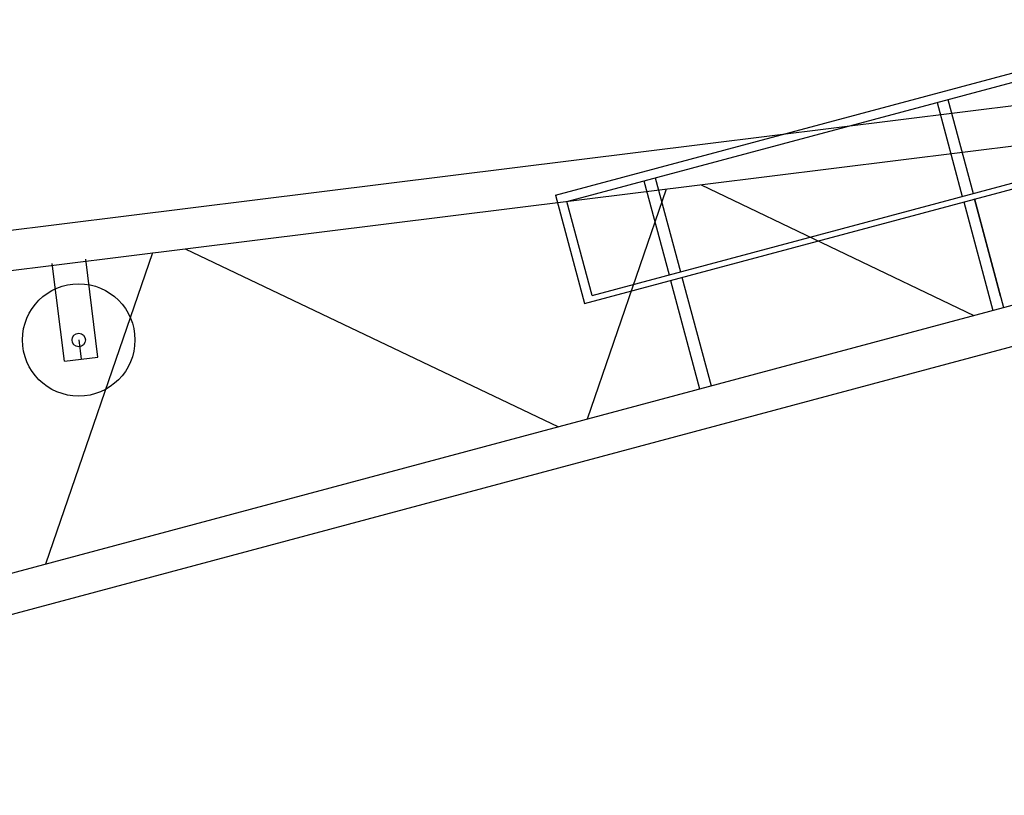
# Model space of a CAD drawing. Extents: x -107634 to 127378, y -180106 to 205249.
# Drawn here: x -76532 to -72136, y 152817 to 156282 of the extents above; entities that cross this region are included whole.
import ezdxf

# ---------------------------------------------------------------- set-up
doc = ezdxf.new("R2010")
doc.units = 0
doc.layers.add('1', color=7, linetype='Continuous')

# ---------------------------------------------------------------- blocks, each defined once
blk = doc.blocks.new('W_0700_B-US_30m_HT_23')
for p, q in [((25860.6, 15497.5), (28789.1, 16282.1)), ((25911, 15469.6), (28760.8, 16233.2)), ((29097.8, 16045.7), (19876.1, 14898.3)), ((27612.2, 15925.4), (27724.8, 15505.2)), ((19898.1, 14721.8), (29144.3, 15872.3)), ((27564, 15912.5), (27676.6, 15492.3)), ((25990, 15014.5), (28879.9, 15788.8)), ((26023.6, 15049.4), (28873.4, 15813)), ((26305.7, 15575.3), (26418.3, 15155.1)), ((26354.8, 15525.2), (26002.3, 14497.9)), ((26254.9, 15561.7), (26367.4, 15141.5)), ((26510.6, 15544.6), (27728, 14960.3)), ((25860.6, 15497.5), (25990, 15014.5)), ((27731.3, 15481.1), (27861.3, 14996)), ((27847.5, 15047.5), (27731.4, 15481.1)), ((26023.6, 15049.4), (25911, 15469.6)), ((27683.1, 15468.1), (27813, 14983.1)), ((29277.4, 15375.4), (22571.6, 13578.6)), ((24207.2, 15258), (25873, 14463.2)), ((24060.1, 15239.7), (23583.4, 13849.7)), ((20414.9, 12816.7), (29323.4, 15203.7)), ((23667.1, 14756.2), (23612.8, 15193)), ((23816.7, 14774.8), (23762.4, 15211.6)), ((26424.8, 15131), (26554.8, 14645.9)), ((26373.9, 15117.4), (26503.9, 14632.3)), ((23731.3, 14851.1), (23741.9, 14765.5)), ((23667.1, 14756.2), (23816.7, 14774.8))]:
    blk.add_line(p, q)
for radius in [251, 30]:
    blk.add_circle((23731.3, 14851.1), radius)

msp = doc.modelspace()

# ---------------------------------------------------------------- block references
at = {"layer": '1', "color": 7, "linetype": 'Continuous'}
msp.add_blockref('W_0700_B-US_30m_HT_23', (-100000, 140000), dxfattribs=at)

doc.saveas('drawing.dxf')
